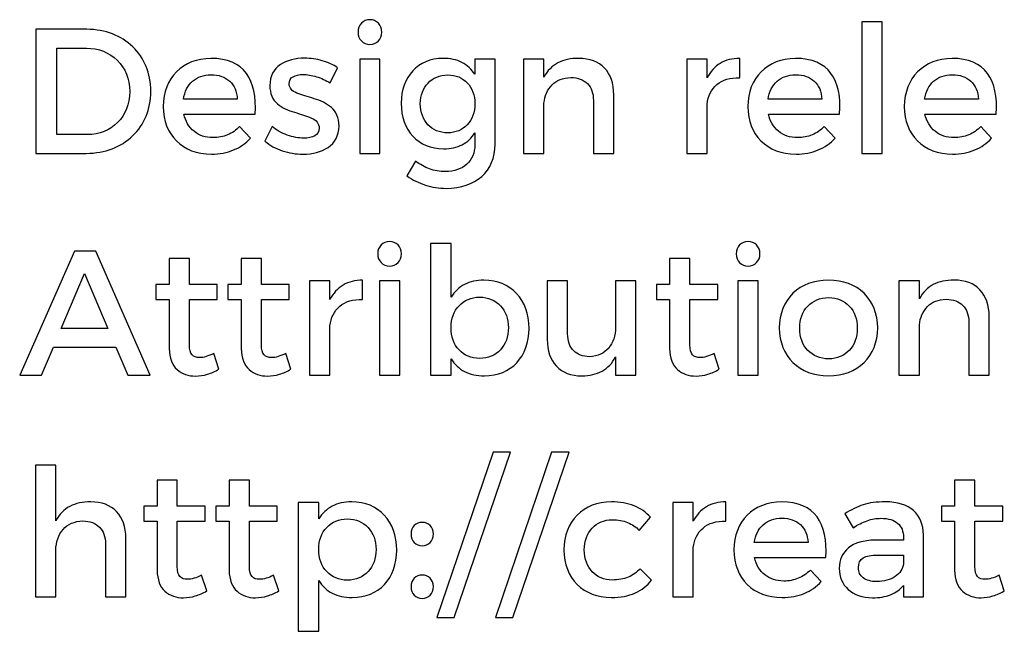
# Model space of a CAD drawing. Extents: x 10 to 159, y 11 to 264.
# Drawn here: x 10 to 32, y 46 to 59 of the extents above; entities that cross this region are included whole.
import ezdxf

# ---------------------------------------------------------------- set-up
doc = ezdxf.new("R2010")
doc.units = 0
doc.layers.add('Layer_1', color=7, linetype='CONTINUOUS')

msp = doc.modelspace()

# ---------------------------------------------------------------- linework, layer by layer
at = {"layer": 'Layer_1', "color": 7}
for points in [[(17.886692, 59.221961), (17.886692, 59.221961)], [(29.302129, 56.24286), (29.302129, 59.174548), (28.847756, 59.174548), (28.847756, 56.24286), (29.302129, 56.24286)], [(10.442863, 59.008604), (10.442863, 56.24286), (11.564964, 56.24286)], [(11.576817, 59.008604), (10.442863, 59.008604)], [(10.909088, 58.589792), (11.568915, 58.589792)], [(11.58867, 56.661672), (10.909088, 56.661672), (10.909088, 58.589792)], [(16.4299, 58.364581), (16.4299, 58.364581)], [(14.344142, 58.36063), (14.344142, 58.36063)], [(16.998852, 57.815383), (17.164797, 58.151224)], [(18.111902, 56.24286), (18.111902, 58.344826), (17.661482, 58.344826), (17.661482, 56.24286), (18.111902, 56.24286)], [(20.676957, 58.344826), (20.226537, 58.344826), (20.226537, 58.005033)], [(20.676957, 56.448315), (20.676957, 58.344826)], [(21.766001, 57.941818), (21.766001, 58.344826), (21.311629, 58.344826), (21.311629, 56.24286), (21.766001, 56.24286), (21.766001, 57.36101)], [(22.540409, 58.36063), (22.540409, 58.36063)], [(25.400715, 58.344826), (24.946343, 58.344826), (24.946343, 56.24286), (25.400715, 56.24286), (25.400715, 57.341255)], [(25.400715, 57.926014), (25.400715, 58.344826)], [(26.12771, 57.926014), (26.12771, 58.36063)], [(27.370462, 58.36063), (27.370462, 58.36063)], [(30.858553, 58.36063), (30.858553, 58.36063)], [(22.868347, 57.424228), (22.868347, 56.24286), (23.322719, 56.24286), (23.322719, 57.550661)], [(14.93285, 57.451886), (13.731728, 57.451886)], [(27.95917, 57.451886), (26.758047, 57.451886)], [(31.44726, 57.451886), (30.246137, 57.451886)], [(13.73963, 57.119995), (15.327956, 57.119995)], [(26.765949, 57.119995), (28.354277, 57.119995)], [(30.254039, 57.119995), (31.842366, 57.119995)], [(15.225229, 56.582653), (14.984214, 56.839472)], [(15.710807, 56.843423), (15.548813, 56.519435)], [(28.251548, 56.582653), (28.010534, 56.839472)], [(31.73964, 56.582653), (31.498625, 56.839472)], [(19.622024, 56.701183), (19.622024, 56.701183)], [(20.226537, 56.701183), (20.226537, 56.436462)], [(18.906883, 56.069014), (18.713281, 55.741077)], [(18.326562, 54.283072), (18.326562, 54.283072)], [(19.694446, 53.042438), (19.694446, 54.235659), (19.240074, 54.235659), (19.240074, 51.303971), (19.694446, 51.303971), (19.694446, 51.667471)], [(26.313671, 54.283072), (26.313671, 54.283072)], [(12.228742, 51.928238), (12.493463, 51.303971), (12.991297, 51.303971), (11.782272, 54.069715), (11.304194, 54.069715), (10.083317, 51.303971), (10.569297, 51.303971), (10.834018, 51.928238), (12.228742, 51.928238)], [(13.86563, 51.979614), (13.86563, 52.987136), (14.485946, 52.987136), (14.485946, 53.326926), (13.86563, 53.326926), (13.86563, 53.90378), (13.415209, 53.90378), (13.415209, 53.326926), (13.11888, 53.326926), (13.11888, 52.987136), (13.415209, 52.987136), (13.415209, 51.896644)], [(15.470769, 51.979614), (15.470769, 52.987136), (16.091085, 52.987136), (16.091085, 53.326926), (15.470769, 53.326926), (15.470769, 53.90378), (15.020348, 53.90378), (15.020348, 53.326926), (14.724018, 53.326926), (14.724018, 52.987136), (15.020348, 52.987136), (15.020348, 51.896644)], [(25.016715, 51.979614), (25.016715, 52.987136), (25.637031, 52.987136), (25.637031, 53.326926), (25.016715, 53.326926), (25.016715, 53.90378), (24.566294, 53.90378), (24.566294, 53.326926), (24.269964, 53.326926), (24.269964, 52.987136), (24.566294, 52.987136), (24.566294, 51.896644)], [(12.050944, 52.343102), (11.007864, 52.343102), (11.529405, 53.571881), (12.050944, 52.343102)], [(16.996886, 53.405937), (16.542515, 53.405937), (16.542515, 51.303971), (16.996886, 51.303971), (16.996886, 52.402366)], [(16.996886, 52.987125), (16.996886, 53.405937)], [(17.723882, 52.987125), (17.723882, 53.421741)], [(18.551772, 51.303971), (18.551772, 53.405937), (18.101351, 53.405937), (18.101351, 51.303971), (18.551772, 51.303971)], [(20.429343, 53.421741), (20.429343, 53.421741)], [(22.293043, 52.224569), (22.293043, 53.405937), (21.838671, 53.405937), (21.838671, 52.098136)], [(23.814201, 53.405937), (23.359829, 53.405937), (23.359829, 52.370757)], [(23.359829, 51.714881), (23.359829, 51.303971), (23.814201, 51.303971), (23.814201, 53.405937)], [(26.538882, 51.303971), (26.538882, 53.405937), (26.088461, 53.405937), (26.088461, 51.303971), (26.538882, 51.303971)], [(28.108269, 53.421741), (28.108269, 53.421741)], [(30.131244, 53.002929), (30.131244, 53.405937), (29.676872, 53.405937), (29.676872, 51.303971), (30.131244, 51.303971), (30.131244, 52.422122)], [(30.905653, 53.421741), (30.905653, 53.421741)], [(28.108269, 53.030584), (28.108269, 53.030584)], [(31.23359, 52.485339), (31.23359, 51.303971), (31.687962, 51.303971), (31.687962, 52.611772)], [(14.521506, 51.43832), (14.406925, 51.786001)], [(16.126645, 51.43832), (16.012064, 51.786001)], [(25.672591, 51.43832), (25.55801, 51.786001)], [(20.334517, 51.675373), (20.334517, 51.675373)], [(19.767486, 45.902808), (21.019972, 49.589149), (20.632768, 49.589149), (19.380282, 45.902808), (19.767486, 45.902808)], [(21.071661, 45.902808), (22.324147, 49.589149), (21.936943, 49.589149), (20.684457, 45.902808), (21.071661, 45.902808)], [(10.889333, 48.056138), (10.889333, 49.29677), (10.434961, 49.29677), (10.434961, 46.365082), (10.889333, 46.365082), (10.889333, 47.400262)], [(13.595534, 47.040725), (13.595534, 48.048247), (14.215851, 48.048247), (14.215851, 48.388037), (13.595534, 48.388037), (13.595534, 48.964891), (13.145114, 48.964891), (13.145114, 48.388037), (12.848784, 48.388037), (12.848784, 48.048247), (13.145114, 48.048247), (13.145114, 46.957755)], [(15.200673, 47.040725), (15.200673, 48.048247), (15.82099, 48.048247), (15.82099, 48.388037), (15.200673, 48.388037), (15.200673, 48.964891), (14.750252, 48.964891), (14.750252, 48.388037), (14.453923, 48.388037), (14.453923, 48.048247), (14.750252, 48.048247), (14.750252, 46.957755)], [(31.367817, 47.040725), (31.367817, 48.048247), (31.988133, 48.048247), (31.988133, 48.388037), (31.367817, 48.388037), (31.367817, 48.964891), (30.917396, 48.964891), (30.917396, 48.388037), (30.621066, 48.388037), (30.621066, 48.048247), (30.917396, 48.048247), (30.917396, 46.957755)], [(11.667692, 48.482852), (11.667692, 48.482852)], [(16.746546, 48.103549), (16.746546, 48.467048), (16.292174, 48.467048), (16.292174, 45.598578), (16.746546, 45.598578), (16.746546, 46.728582)], [(17.481444, 48.482852), (17.481444, 48.482852)], [(23.268776, 48.482852), (23.268776, 48.482852)], [(25.092034, 48.467048), (24.637662, 48.467048), (24.637662, 46.365082), (25.092034, 46.365082), (25.092034, 47.463477)], [(25.092034, 48.048236), (25.092034, 48.467048)], [(25.819029, 48.048236), (25.819029, 48.482852)], [(27.061781, 48.482852), (27.061781, 48.482852)], [(23.889093, 47.846732), (24.138009, 48.139109)], [(28.467956, 48.218131), (28.653655, 47.902045)], [(19.052765, 48.024529), (19.052765, 48.024529)], [(11.995629, 47.54645), (11.995629, 46.365082), (12.450002, 46.365082), (12.450002, 47.672883)], [(29.775757, 47.692639), (29.775757, 47.629424), (29.139636, 47.629424)], [(29.779708, 46.365082), (30.226178, 46.365082), (30.222227, 47.744003)], [(27.650489, 47.574108), (26.449367, 47.574108)], [(26.457269, 47.242218), (28.045595, 47.242218)], [(29.206805, 47.297533), (29.775757, 47.297533), (29.775757, 47.103932)], [(24.161716, 46.740435), (23.908848, 46.993301)], [(27.942868, 46.704875), (27.701853, 46.961694)], [(14.25141, 46.499431), (14.13683, 46.847112)], [(15.856549, 46.499431), (15.741969, 46.847112)], [(17.386618, 46.736484), (17.386618, 46.736484)], [(19.052765, 46.851063), (19.052765, 46.851063)], [(32.023693, 46.499431), (31.909111, 46.847112)], [(29.179147, 46.704875), (29.179147, 46.704875)], [(29.779708, 46.621902), (29.779708, 46.365082)]]:
    msp.add_lwpolyline(points, dxfattribs=at)
for points in [[(17.698029, 59.144421), (17.64897, 59.094123), (17.623617, 59.027778), (17.621971, 58.945386)], [(17.886692, 59.221961), (17.809975, 59.22055), (17.747087, 59.194727), (17.698029, 59.144421)], [(18.075355, 59.144421), (18.026295, 59.194713), (17.963408, 59.220559), (17.886692, 59.221961)], [(18.151413, 58.945386), (18.149776, 59.027778), (18.124413, 59.094123), (18.075355, 59.144421)], [(12.603105, 58.617941), (12.34151, 58.870891), (11.999414, 59.001111), (11.576817, 59.008604)], [(17.621971, 58.945386), (17.623608, 58.86488), (17.648968, 58.799689), (17.698029, 58.749809)], [(18.075355, 58.749809), (18.124413, 58.799689), (18.149766, 58.86488), (18.151413, 58.945386)], [(11.568915, 58.589792), (11.847792, 58.584768), (12.077283, 58.494056), (12.257387, 58.317662)], [(13.007101, 57.625732), (12.99936, 58.034254), (12.864695, 58.364991), (12.603105, 58.617941)], [(17.698029, 58.749809), (17.747088, 58.699923), (17.809975, 58.674241), (17.886692, 58.672762)], [(17.886692, 58.672762), (17.963408, 58.674173), (18.026295, 58.699912), (18.075355, 58.749809)], [(16.4299, 58.364581), (16.221316, 58.365992), (16.041872, 58.317823), (15.891568, 58.220366)], [(16.8255, 58.308278), (16.696348, 58.345317), (16.564482, 58.364085), (16.4299, 58.364581)], [(19.937615, 58.270249), (19.818341, 58.331736), (19.677585, 58.361861), (19.515346, 58.36063)], [(22.540409, 58.36063), (22.361951, 58.361477), (22.207201, 58.328194), (22.076159, 58.260865)], [(12.257387, 58.317662), (12.437487, 58.141262), (12.530667, 57.9093), (12.536925, 57.621781)], [(14.344142, 58.36063), (14.026739, 58.354054), (13.771567, 58.254608), (13.578624, 58.062324)], [(15.13386, 58.024789), (14.975075, 58.2444), (14.711836, 58.356346), (14.344142, 58.36063)], [(15.891568, 58.220366), (15.741263, 58.122906), (15.662571, 57.968155), (15.655492, 57.756116)], [(17.164797, 58.151224), (17.067748, 58.218884), (16.954648, 58.271234), (16.8255, 58.308278)], [(19.515346, 58.36063), (19.232762, 58.35428), (19.007716, 58.261274), (18.840208, 58.081586)], [(20.226537, 58.005033), (20.153193, 58.120355), (20.056886, 58.208758), (19.937615, 58.270249)], [(22.076159, 58.260865), (21.945115, 58.193529), (21.841729, 58.087182), (21.766001, 57.941818)], [(23.115288, 58.143816), (22.978974, 58.285968), (22.787348, 58.35824), (22.540409, 58.36063)], [(23.322719, 57.550661), (23.320743, 57.803938), (23.251597, 58.001658), (23.115288, 58.143816)], [(25.693093, 58.249999), (25.569951, 58.176573), (25.472491, 58.068578), (25.400715, 57.926014)], [(26.12771, 58.36063), (25.961105, 58.360348), (25.816233, 58.323422), (25.693093, 58.249999)], [(27.370462, 58.36063), (27.053059, 58.354054), (26.797886, 58.254608), (26.604944, 58.062324)], [(28.16018, 58.024789), (28.001395, 58.2444), (27.738156, 58.356346), (27.370462, 58.36063)], [(30.858553, 58.36063), (30.541149, 58.354054), (30.285978, 58.254608), (30.093034, 58.062324)], [(31.64827, 58.024789), (31.489486, 58.2444), (31.226246, 58.356346), (30.858553, 58.36063)], [(13.578624, 58.062324), (13.385681, 57.870038), (13.286575, 57.612561), (13.281307, 57.289893)], [(13.934713, 57.850449), (14.042626, 57.946506), (14.180419, 57.995401), (14.348093, 57.997131)], [(14.348093, 57.997131), (14.521856, 57.99572), (14.660308, 57.947248), (14.763449, 57.85193)], [(15.327956, 57.119995), (15.35734, 57.503578), (15.292642, 57.805175), (15.13386, 58.024789)], [(16.086158, 57.791676), (16.087879, 57.866087), (16.117024, 57.919754), (16.173575, 57.952684)], [(16.173575, 57.952684), (16.230124, 57.985605), (16.303712, 58.00174), (16.39434, 58.001082)], [(16.39434, 58.001082), (16.489165, 58.000518), (16.589917, 57.983866), (16.696596, 57.951199)], [(16.696596, 57.951199), (16.803273, 57.918521), (16.904025, 57.873247), (16.998852, 57.815383)], [(18.840208, 58.081586), (18.6727, 57.901892), (18.586929, 57.661701), (18.582895, 57.36101)], [(19.182469, 57.811925), (19.292933, 57.929386), (19.439451, 57.989804), (19.622024, 57.99318)], [(19.622024, 57.99318), (19.802784, 57.990047), (19.947985, 57.930126), (20.057629, 57.813407)], [(21.945774, 57.768957), (22.048665, 57.873825), (22.187611, 57.92881), (22.362611, 57.933916)], [(22.362611, 57.933916), (22.521969, 57.932505), (22.645769, 57.886994), (22.734011, 57.797603)], [(25.619011, 57.777353), (25.745114, 57.884936), (25.91468, 57.934489), (26.12771, 57.926014)], [(26.604944, 58.062324), (26.412, 57.870038), (26.312894, 57.612561), (26.307626, 57.289893)], [(26.961033, 57.850449), (27.068945, 57.946506), (27.206739, 57.995401), (27.374413, 57.997131)], [(27.374413, 57.997131), (27.548176, 57.99572), (27.686627, 57.947248), (27.789768, 57.85193)], [(28.354277, 57.119995), (28.383659, 57.503578), (28.31896, 57.805175), (28.16018, 58.024789)], [(30.093034, 58.062324), (29.90009, 57.870038), (29.800985, 57.612561), (29.795716, 57.289893)], [(30.449122, 57.850449), (30.557035, 57.946506), (30.694828, 57.995401), (30.862504, 57.997131)], [(30.862504, 57.997131), (31.036266, 57.99572), (31.174718, 57.947248), (31.277859, 57.85193)], [(31.842366, 57.119995), (31.871751, 57.503578), (31.807051, 57.805175), (31.64827, 58.024789)], [(13.731728, 57.451886), (13.759137, 57.621533), (13.826799, 57.754386), (13.934713, 57.850449)], [(14.763449, 57.85193), (14.866586, 57.75661), (14.923053, 57.623263), (14.93285, 57.451886)], [(15.655492, 57.756116), (15.660276, 57.570817), (15.717134, 57.434939), (15.826067, 57.34848)], [(16.260807, 57.588628), (16.150207, 57.631278), (16.091991, 57.69896), (16.086158, 57.791676)], [(19.00961, 57.349157), (19.014382, 57.540207), (19.072003, 57.694462), (19.182469, 57.811925)], [(20.057629, 57.813407), (20.167269, 57.696686), (20.223571, 57.541935), (20.226537, 57.349157)], [(21.766001, 57.36101), (21.782957, 57.528106), (21.842881, 57.664089), (21.945774, 57.768957)], [(22.734011, 57.797603), (22.822249, 57.708209), (22.867028, 57.583751), (22.868347, 57.424228)], [(25.400715, 57.341255), (25.42014, 57.524403), (25.492905, 57.669767), (25.619011, 57.777353)], [(26.758047, 57.451886), (26.785457, 57.621533), (26.853119, 57.754386), (26.961033, 57.850449)], [(27.789768, 57.85193), (27.892905, 57.75661), (27.949373, 57.623263), (27.95917, 57.451886)], [(30.246137, 57.451886), (30.27354, 57.621533), (30.341209, 57.754386), (30.449122, 57.850449)], [(31.277859, 57.85193), (31.380994, 57.75661), (31.437461, 57.623263), (31.44726, 57.451886)], [(12.536925, 57.621781), (12.530995, 57.336316), (12.440122, 57.106167), (12.264302, 56.931333)], [(12.600142, 56.635005), (12.863708, 56.888695), (12.999361, 57.218937), (13.007101, 57.625732)], [(16.644739, 57.462258), (16.499382, 57.503854), (16.371405, 57.545979), (16.260807, 57.588628)], [(13.281307, 57.289893), (13.285588, 56.969032), (13.383705, 56.712873), (13.575661, 56.521411)], [(15.826067, 57.34848), (15.934998, 57.262018), (16.06137, 57.198862), (16.205183, 57.159013)], [(17.02793, 57.265506), (16.917823, 57.355072), (16.790093, 57.420655), (16.644739, 57.462258)], [(17.200356, 56.851326), (17.195508, 57.037877), (17.138033, 57.175938), (17.02793, 57.265506)], [(18.582895, 57.36101), (18.586847, 57.054226), (18.67377, 56.809427), (18.843666, 56.626609)], [(19.180987, 56.882932), (19.071262, 57.000805), (19.014137, 57.156213), (19.00961, 57.349157)], [(20.226537, 57.349157), (20.223571, 57.156213), (20.167269, 57.000805), (20.057629, 56.882932)], [(26.307626, 57.289893), (26.311908, 56.969032), (26.410025, 56.712873), (26.60198, 56.521411)], [(29.795716, 57.289893), (29.800005, 56.969032), (29.898114, 56.712873), (30.09007, 56.521411)], [(13.967804, 56.735756), (13.853222, 56.828276), (13.777164, 56.956355), (13.73963, 57.119995)], [(16.205183, 57.159013), (16.348995, 57.119163), (16.475614, 57.076502), (16.585041, 57.031036)], [(26.994123, 56.735756), (26.879542, 56.828276), (26.803484, 56.956355), (26.765949, 57.119995)], [(30.482213, 56.735756), (30.367633, 56.828276), (30.291574, 56.956355), (30.254039, 57.119995)], [(12.264302, 56.931333), (12.088478, 56.756499), (11.863267, 56.666611), (11.58867, 56.661672)], [(14.984214, 56.839472), (14.906426, 56.76012), (14.817033, 56.699538), (14.716036, 56.657721)], [(16.044671, 56.652288), (15.916591, 56.697974), (15.805303, 56.761683), (15.710807, 56.843423)], [(16.585041, 57.031036), (16.694465, 56.985567), (16.752064, 56.911176), (16.757838, 56.807863)], [(16.955885, 56.377692), (17.111703, 56.479018), (17.193193, 56.636896), (17.200356, 56.851326)], [(19.622024, 56.701183), (19.437723, 56.704485), (19.290711, 56.765059), (19.180987, 56.882932)], [(20.057629, 56.882932), (19.947985, 56.765059), (19.802784, 56.704477), (19.622024, 56.701183)], [(28.010534, 56.839472), (27.932745, 56.76012), (27.843352, 56.699538), (27.742355, 56.657721)], [(31.498625, 56.839472), (31.420836, 56.76012), (31.331442, 56.699538), (31.230446, 56.657721)], [(11.564964, 56.24286), (11.991512, 56.250593), (12.336571, 56.381313), (12.600142, 56.635005)], [(14.391555, 56.594506), (14.223634, 56.596199), (14.082383, 56.643235), (13.967804, 56.735756)], [(14.716036, 56.657721), (14.615035, 56.615907), (14.506875, 56.594834), (14.391555, 56.594506)], [(16.414096, 56.582653), (16.295892, 56.583499), (16.172751, 56.606613), (16.044671, 56.652288)], [(16.658567, 56.635993), (16.594609, 56.599939), (16.513118, 56.582159), (16.414096, 56.582653)], [(16.757838, 56.807863), (16.755608, 56.729335), (16.722524, 56.672044), (16.658567, 56.635993)], [(18.843666, 56.626609), (19.013561, 56.443788), (19.242722, 56.350116), (19.53115, 56.345589)], [(19.944036, 56.437449), (20.06092, 56.498198), (20.155087, 56.58611), (20.226537, 56.701183)], [(27.417874, 56.594506), (27.249953, 56.596199), (27.108703, 56.643235), (26.994123, 56.735756)], [(27.742355, 56.657721), (27.641355, 56.615907), (27.533194, 56.594834), (27.417874, 56.594506)], [(30.905964, 56.594506), (30.738044, 56.596199), (30.596792, 56.643235), (30.482213, 56.735756)], [(31.230446, 56.657721), (31.129444, 56.615907), (31.021285, 56.594834), (30.905964, 56.594506)], [(13.575661, 56.521411), (13.767616, 56.329948), (14.027727, 56.231831), (14.355995, 56.227056)], [(14.849878, 56.320401), (14.996724, 56.381888), (15.121841, 56.469307), (15.225229, 56.582653)], [(15.548813, 56.519435), (15.656397, 56.424281), (15.784971, 56.351843), (15.934536, 56.302127)], [(19.53115, 56.345589), (19.68952, 56.346153), (19.827149, 56.376704), (19.944036, 56.437449)], [(20.226537, 56.436462), (20.223997, 56.252574), (20.163894, 56.107701), (20.04627, 56.001845)], [(20.379146, 55.729718), (20.573487, 55.903319), (20.672757, 56.142849), (20.676957, 56.448315)], [(26.60198, 56.521411), (26.793935, 56.329948), (27.054047, 56.231831), (27.382315, 56.227056)], [(27.876197, 56.320401), (28.023043, 56.381888), (28.14816, 56.469307), (28.251548, 56.582653)], [(30.09007, 56.521411), (30.282027, 56.329948), (30.542137, 56.231831), (30.870406, 56.227056)], [(31.364287, 56.320401), (31.511133, 56.381888), (31.63625, 56.469307), (31.73964, 56.582653)], [(14.355995, 56.227056), (14.538401, 56.227902), (14.703029, 56.258913), (14.849878, 56.320401)], [(15.934536, 56.302127), (16.084099, 56.25241), (16.237367, 56.227386), (16.39434, 56.227056)], [(16.39434, 56.227056), (16.612882, 56.226209), (16.800063, 56.276363), (16.955885, 56.377692)], [(27.382315, 56.227056), (27.564721, 56.227902), (27.729348, 56.258913), (27.876197, 56.320401)], [(30.870406, 56.227056), (31.052812, 56.227902), (31.217438, 56.258913), (31.364287, 56.320401)], [(19.214571, 55.899613), (19.107316, 55.939042), (19.004753, 55.995509), (18.906883, 56.069014)], [(20.04627, 56.001845), (19.928642, 55.895992), (19.768788, 55.841994), (19.56671, 55.839852)], [(18.713281, 55.741077), (18.841525, 55.653495), (18.978166, 55.585669), (19.123203, 55.537598)], [(19.56671, 55.839852), (19.439204, 55.840135), (19.321825, 55.860172), (19.214571, 55.899613)], [(19.586465, 55.464502), (19.920575, 55.46772), (20.184802, 55.556117), (20.379146, 55.729718)], [(19.123203, 55.537598), (19.268239, 55.489527), (19.422659, 55.46516), (19.586465, 55.464502)], [(18.137899, 54.205532), (18.088839, 54.155234), (18.063487, 54.088889), (18.061841, 54.006497)], [(18.326562, 54.283072), (18.249845, 54.281661), (18.186957, 54.255838), (18.137899, 54.205532)], [(18.515225, 54.205532), (18.466165, 54.255824), (18.403278, 54.28167), (18.326562, 54.283072)], [(18.591283, 54.006497), (18.589646, 54.088889), (18.564283, 54.155234), (18.515225, 54.205532)], [(26.125008, 54.205532), (26.075949, 54.155234), (26.050596, 54.088889), (26.04895, 54.006497)], [(26.313671, 54.283072), (26.236954, 54.281661), (26.174066, 54.255838), (26.125008, 54.205532)], [(26.502334, 54.205532), (26.453274, 54.255824), (26.390387, 54.28167), (26.313671, 54.283072)], [(26.578392, 54.006497), (26.576755, 54.088889), (26.551392, 54.155234), (26.502334, 54.205532)], [(18.061841, 54.006497), (18.063478, 53.925991), (18.088838, 53.8608), (18.137899, 53.81092)], [(18.515225, 53.81092), (18.564283, 53.8608), (18.589636, 53.925991), (18.591283, 54.006497)], [(26.04895, 54.006497), (26.050587, 53.925991), (26.075948, 53.8608), (26.125008, 53.81092)], [(26.502334, 53.81092), (26.551392, 53.8608), (26.576745, 53.925991), (26.578392, 54.006497)], [(18.137899, 53.81092), (18.186957, 53.761035), (18.249845, 53.735352), (18.326562, 53.733873)], [(18.326562, 53.733873), (18.403278, 53.735285), (18.466165, 53.761023), (18.515225, 53.81092)], [(26.125008, 53.81092), (26.174067, 53.761035), (26.236954, 53.735352), (26.313671, 53.733873)], [(26.313671, 53.733873), (26.390387, 53.735285), (26.453274, 53.761023), (26.502334, 53.81092)], [(17.723882, 53.421741), (17.557277, 53.421459), (17.412405, 53.384533), (17.289265, 53.31111)], [(19.996702, 53.323951), (19.872736, 53.259252), (19.771984, 53.165413), (19.694446, 53.042438)], [(20.429343, 53.421741), (20.264878, 53.421177), (20.120665, 53.388648), (19.996702, 53.323951)], [(21.154856, 53.124423), (20.974011, 53.317858), (20.732173, 53.416963), (20.429343, 53.421741)], [(28.108269, 53.421741), (27.777285, 53.417056), (27.512729, 53.318764), (27.3146, 53.126893)], [(28.89848, 53.126893), (28.700761, 53.318764), (28.437357, 53.417045), (28.108269, 53.421741)], [(30.441403, 53.321976), (30.310359, 53.25464), (30.206973, 53.148293), (30.131244, 53.002929)], [(30.905653, 53.421741), (30.727196, 53.422588), (30.572445, 53.389306), (30.441403, 53.321976)], [(31.480531, 53.204927), (31.344218, 53.347079), (31.152592, 53.419351), (30.905653, 53.421741)], [(17.289265, 53.31111), (17.166123, 53.237684), (17.068663, 53.129689), (16.996886, 52.987125)], [(21.432912, 52.347053), (21.428382, 52.67186), (21.335697, 52.930985), (21.154856, 53.124423)], [(27.3146, 53.126893), (27.116471, 52.935018), (27.014896, 52.677705), (27.009875, 52.354955)], [(29.202713, 52.354955), (29.197605, 52.677705), (29.096197, 52.935018), (28.89848, 53.126893)], [(31.687962, 52.611772), (31.685986, 52.86505), (31.616839, 53.062769), (31.480531, 53.204927)], [(17.215182, 52.838464), (17.341286, 52.946047), (17.510852, 52.9956), (17.723882, 52.987125)], [(19.873725, 52.850811), (19.990033, 52.974938), (20.14363, 53.038814), (20.334517, 53.042438)], [(20.334517, 53.042438), (20.525401, 53.038571), (20.678999, 52.974199), (20.79531, 52.84933)], [(27.64402, 52.841921), (27.76074, 52.96457), (27.91549, 53.027457), (28.108269, 53.030584)], [(28.108269, 53.030584), (28.299153, 53.027452), (28.45275, 52.964567), (28.569062, 52.841921)], [(30.311017, 52.830068), (30.413909, 52.934936), (30.552853, 52.989922), (30.727853, 52.995027)], [(30.727853, 52.995027), (30.887213, 52.993616), (31.011012, 52.948105), (31.099255, 52.858714)], [(16.996886, 52.402366), (17.016312, 52.585514), (17.089077, 52.730878), (17.215182, 52.838464)], [(19.694446, 52.362855), (19.697655, 52.564029), (19.757415, 52.726682), (19.873725, 52.850811)], [(20.79531, 52.84933), (20.911617, 52.724458), (20.971377, 52.562301), (20.974589, 52.362855)], [(27.464247, 52.351004), (27.467374, 52.555632), (27.527298, 52.719273), (27.64402, 52.841921)], [(28.569062, 52.841921), (28.685369, 52.719273), (28.745129, 52.555632), (28.748341, 52.351004)], [(30.131244, 52.422122), (30.148205, 52.589217), (30.208124, 52.7252), (30.311017, 52.830068)], [(31.099255, 52.858714), (31.187492, 52.76932), (31.232272, 52.644863), (31.23359, 52.485339)], [(19.873725, 51.866505), (19.757415, 51.990714), (19.697655, 52.156167), (19.694446, 52.362855)], [(20.974589, 52.362855), (20.971377, 52.157894), (20.911617, 51.992938), (20.79531, 51.867987)], [(21.160289, 51.582028), (21.338084, 51.773078), (21.428958, 52.028086), (21.432912, 52.347053)], [(22.423922, 51.851194), (22.338068, 51.940586), (22.294442, 52.065046), (22.293043, 52.224569)], [(23.359829, 52.370757), (23.358503, 52.183164), (23.307805, 52.02891), (23.207714, 51.907992)], [(27.009875, 52.354955), (27.014895, 52.033931), (27.116471, 51.777111), (27.3146, 51.584497)], [(27.64402, 51.856627), (27.527298, 51.979685), (27.467374, 52.144477), (27.464247, 52.351004)], [(28.748341, 52.351004), (28.745124, 52.144477), (28.685369, 51.979685), (28.569062, 51.856627)], [(28.89848, 51.584497), (29.096197, 51.777111), (29.197608, 52.033931), (29.202713, 52.354955)], [(21.838671, 52.098136), (21.840647, 51.844856), (21.908802, 51.647136), (22.043139, 51.504981)], [(13.415209, 51.896644), (13.419981, 51.682708), (13.47859, 51.526805), (13.591031, 51.428936)], [(13.924896, 51.755885), (13.885878, 51.798111), (13.866123, 51.872688), (13.86563, 51.979614)], [(14.406925, 51.786001), (14.346094, 51.756286), (14.289956, 51.733731), (14.238511, 51.718338)], [(15.020348, 51.896644), (15.02512, 51.682708), (15.083729, 51.526805), (15.19617, 51.428936)], [(15.530035, 51.755885), (15.491017, 51.798111), (15.471262, 51.872688), (15.470769, 51.979614)], [(16.012064, 51.786001), (15.951233, 51.756286), (15.895095, 51.733731), (15.84365, 51.718338)], [(20.334517, 51.675373), (20.14363, 51.67859), (19.990033, 51.742293), (19.873725, 51.866505)], [(20.79531, 51.867987), (20.678999, 51.743033), (20.525401, 51.678827), (20.334517, 51.675373)], [(22.782974, 51.714881), (22.629458, 51.716292), (22.509774, 51.761801), (22.423922, 51.851194)], [(23.207714, 51.907992), (23.107618, 51.787071), (22.966039, 51.722701), (22.782974, 51.714881)], [(24.566294, 51.896644), (24.571066, 51.682708), (24.629675, 51.526805), (24.742116, 51.428936)], [(25.075981, 51.755885), (25.036963, 51.798111), (25.017208, 51.872688), (25.016715, 51.979614)], [(25.55801, 51.786001), (25.497179, 51.756286), (25.441041, 51.733731), (25.389596, 51.718338)], [(28.108269, 51.667471), (27.91549, 51.670519), (27.76074, 51.733567), (27.64402, 51.856627)], [(28.569062, 51.856627), (28.45275, 51.733567), (28.299153, 51.670516), (28.108269, 51.667471)], [(14.09084, 51.69514), (14.019226, 51.693446), (13.963912, 51.713653), (13.924896, 51.755885)], [(14.238511, 51.718338), (14.187064, 51.702957), (14.13784, 51.695196), (14.09084, 51.69514)], [(15.695979, 51.69514), (15.624365, 51.693446), (15.569051, 51.713653), (15.530035, 51.755885)], [(15.84365, 51.718338), (15.792203, 51.702957), (15.742979, 51.695196), (15.695979, 51.69514)], [(19.694446, 51.667471), (19.77182, 51.544492), (19.872901, 51.450656), (19.99769, 51.385957)], [(20.437245, 51.288167), (20.741475, 51.293021), (20.982489, 51.390977), (21.160289, 51.582028)], [(23.060042, 51.393365), (23.187874, 51.462261), (23.287803, 51.569432), (23.359829, 51.714881)], [(25.241925, 51.69514), (25.170311, 51.693446), (25.114997, 51.713653), (25.075981, 51.755885)], [(25.389596, 51.718338), (25.338149, 51.702957), (25.288925, 51.695196), (25.241925, 51.69514)], [(27.3146, 51.584497), (27.512729, 51.391883), (27.777285, 51.293106), (28.108269, 51.288167)], [(28.108269, 51.288167), (28.437357, 51.293106), (28.700761, 51.391883), (28.89848, 51.584497)], [(13.591031, 51.428936), (13.703471, 51.331065), (13.8411, 51.28283), (14.003917, 51.284227)], [(14.267156, 51.324232), (14.353667, 51.350648), (14.43845, 51.388683), (14.521506, 51.43832)], [(15.19617, 51.428936), (15.30861, 51.331065), (15.446238, 51.28283), (15.609056, 51.284227)], [(15.872295, 51.324232), (15.958806, 51.350648), (16.043589, 51.388683), (16.126645, 51.43832)], [(19.99769, 51.385957), (20.122476, 51.321257), (20.268994, 51.288661), (20.437245, 51.288167)], [(22.043139, 51.504981), (22.177474, 51.362826), (22.366137, 51.290554), (22.609128, 51.288167)], [(22.609128, 51.288167), (22.781903, 51.289296), (22.932208, 51.324469), (23.060042, 51.393365)], [(24.742116, 51.428936), (24.854556, 51.331065), (24.992185, 51.28283), (25.155002, 51.284227)], [(25.418241, 51.324232), (25.504752, 51.350648), (25.589535, 51.388683), (25.672591, 51.43832)], [(14.003917, 51.284227), (14.092897, 51.284475), (14.180643, 51.297802), (14.267156, 51.324232)], [(15.609056, 51.284227), (15.698036, 51.284475), (15.785782, 51.297802), (15.872295, 51.324232)], [(25.155002, 51.284227), (25.243982, 51.284475), (25.331728, 51.297802), (25.418241, 51.324232)], [(11.199985, 48.380617), (11.068529, 48.311719), (10.964978, 48.20356), (10.889333, 48.056138)], [(11.667692, 48.482852), (11.487341, 48.483699), (11.331439, 48.449514), (11.199985, 48.380617)], [(12.242571, 48.266038), (12.106257, 48.408191), (11.914631, 48.480462), (11.667692, 48.482852)], [(17.048802, 48.385062), (16.924837, 48.320363), (16.824085, 48.226524), (16.746546, 48.103549)], [(17.481444, 48.482852), (17.316979, 48.482288), (17.172766, 48.449759), (17.048802, 48.385062)], [(18.206957, 48.185534), (18.026112, 48.378969), (17.784274, 48.478074), (17.481444, 48.482852)], [(23.268776, 48.482852), (22.951538, 48.477998), (22.697024, 48.379051), (22.505234, 48.186028)], [(23.77303, 48.393952), (23.626922, 48.452722), (23.458837, 48.482356), (23.268776, 48.482852)], [(24.138009, 48.139109), (24.040795, 48.250231), (23.919135, 48.33518), (23.77303, 48.393952)], [(25.384413, 48.372221), (25.26127, 48.298796), (25.163811, 48.1908), (25.092034, 48.048236)], [(25.819029, 48.482852), (25.652425, 48.48257), (25.507553, 48.445644), (25.384413, 48.372221)], [(27.061781, 48.482852), (26.744378, 48.476277), (26.489206, 48.37683), (26.296263, 48.184546)], [(27.851499, 48.147011), (27.692714, 48.366622), (27.429475, 48.478568), (27.061781, 48.482852)], [(28.880348, 48.415684), (28.746094, 48.371067), (28.60863, 48.305216), (28.467956, 48.218131)], [(29.372749, 48.482852), (29.178735, 48.482686), (29.014601, 48.460303), (28.880348, 48.415684)], [(29.998992, 48.286781), (29.853461, 48.415599), (29.644713, 48.480956), (29.372749, 48.482852)], [(30.222227, 47.744003), (30.218925, 47.977031), (30.14452, 48.157958), (29.998992, 48.286781)], [(11.048857, 47.865991), (11.153641, 47.986909), (11.300653, 48.05029), (11.489894, 48.056138)], [(11.489894, 48.056138), (11.649252, 48.054727), (11.773052, 48.009216), (11.861294, 47.919825)], [(12.450002, 47.672883), (12.448026, 47.926161), (12.37888, 48.12388), (12.242571, 48.266038)], [(16.925826, 47.911923), (17.042134, 48.03605), (17.195731, 48.099925), (17.386618, 48.103549)], [(17.386618, 48.103549), (17.577502, 48.099682), (17.731099, 48.03531), (17.84741, 47.910441)], [(18.485013, 47.408164), (18.480483, 47.732971), (18.387798, 47.992096), (18.206957, 48.185534)], [(22.505234, 48.186028), (22.313443, 47.992999), (22.214995, 47.735028), (22.209892, 47.412115)], [(22.840086, 47.8976), (22.954007, 48.018682), (23.103489, 48.080748), (23.288532, 48.083793)], [(23.288532, 48.083793), (23.415046, 48.084922), (23.528475, 48.064771), (23.628817, 48.023048)], [(25.31033, 47.899575), (25.436433, 48.007158), (25.606, 48.056711), (25.819029, 48.048236)], [(26.296263, 48.184546), (26.10332, 47.99226), (26.004214, 47.734783), (25.998946, 47.412115)], [(26.652352, 47.972671), (26.760265, 48.068728), (26.898058, 48.117623), (27.065732, 48.119353)], [(27.065732, 48.119353), (27.239495, 48.117942), (27.377947, 48.06947), (27.481087, 47.974153)], [(28.045595, 47.242218), (28.074979, 47.6258), (28.01028, 47.927397), (27.851499, 48.147011)], [(28.653655, 47.902045), (28.758523, 47.973162), (28.862898, 48.026502), (28.966778, 48.062065)], [(28.966778, 48.062065), (29.070656, 48.097622), (29.173054, 48.115402), (29.273971, 48.115402)], [(29.273971, 48.115402), (29.440082, 48.114273), (29.565196, 48.07696), (29.649324, 48.003292)], [(10.889333, 47.400262), (10.890885, 47.589828), (10.944071, 47.745073), (11.048857, 47.865991)], [(11.861294, 47.919825), (11.949532, 47.830431), (11.994311, 47.705974), (11.995629, 47.54645)], [(16.746546, 47.423966), (16.749755, 47.62514), (16.809515, 47.787793), (16.925826, 47.911923)], [(17.84741, 47.910441), (17.963718, 47.785569), (18.023477, 47.623412), (18.02669, 47.423966)], [(18.874968, 47.952421), (18.829036, 47.905666), (18.80533, 47.844096), (18.803849, 47.76771)], [(19.052765, 48.024529), (18.980164, 48.023118), (18.920898, 47.999186), (18.874968, 47.952421)], [(19.230563, 47.952421), (19.184631, 47.999174), (19.125365, 48.023211), (19.052765, 48.024529)], [(19.301682, 47.76771), (19.300186, 47.844096), (19.276494, 47.905666), (19.230563, 47.952421)], [(22.664264, 47.412115), (22.667555, 47.614686), (22.726163, 47.776515), (22.840086, 47.8976)], [(23.628817, 48.023048), (23.729156, 47.981313), (23.815914, 47.92254), (23.889093, 47.846732)], [(25.092034, 47.463477), (25.111459, 47.646625), (25.184224, 47.791989), (25.31033, 47.899575)], [(26.449367, 47.574108), (26.476776, 47.743755), (26.544438, 47.876608), (26.652352, 47.972671)], [(27.481087, 47.974153), (27.584225, 47.878832), (27.640692, 47.745485), (27.650489, 47.574108)], [(29.649324, 48.003292), (29.733446, 47.929618), (29.77559, 47.826068), (29.775757, 47.692639)], [(18.803849, 47.76771), (18.805316, 47.689263), (18.829037, 47.625882), (18.874968, 47.577565)], [(19.230563, 47.577565), (19.276493, 47.625882), (19.3002, 47.689263), (19.301682, 47.76771)], [(29.139636, 47.629424), (28.885286, 47.625303), (28.689709, 47.567357), (28.552905, 47.455575)], [(16.925826, 46.927616), (16.809515, 47.051825), (16.749756, 47.217278), (16.746546, 47.423966)], [(18.02669, 47.423966), (18.023478, 47.219005), (17.963718, 47.054049), (17.84741, 46.929098)], [(18.21239, 46.643139), (18.390185, 46.834189), (18.481059, 47.089197), (18.485013, 47.408164)], [(18.874968, 47.577565), (18.920898, 47.529246), (18.980164, 47.504388), (19.052765, 47.502988)], [(19.052765, 47.502988), (19.125365, 47.504399), (19.184631, 47.529235), (19.230563, 47.577565)], [(22.209892, 47.412115), (22.214995, 47.091254), (22.313443, 46.835095), (22.505234, 46.643633)], [(22.840086, 46.926628), (22.726163, 47.04771), (22.667556, 47.209539), (22.664264, 47.412115)], [(25.998946, 47.412115), (26.003227, 47.091254), (26.101344, 46.835095), (26.2933, 46.643633)], [(28.552905, 47.455575), (28.416098, 47.343792), (28.346956, 47.19102), (28.345474, 46.997252)], [(26.685443, 46.857978), (26.570861, 46.950499), (26.494803, 47.078577), (26.457269, 47.242218)], [(28.772189, 47.017007), (28.771906, 47.116855), (28.80717, 47.188796), (28.878372, 47.232834)], [(28.878372, 47.232834), (28.949574, 47.276872), (29.059051, 47.298439), (29.206805, 47.297533)], [(13.145114, 46.957755), (13.149886, 46.743819), (13.208494, 46.587917), (13.320936, 46.490047)], [(13.6548, 46.816996), (13.615783, 46.859222), (13.596027, 46.9338), (13.595534, 47.040725)], [(14.750252, 46.957755), (14.755025, 46.743819), (14.813633, 46.587917), (14.926075, 46.490047)], [(15.259939, 46.816996), (15.220921, 46.859222), (15.201166, 46.9338), (15.200673, 47.040725)], [(23.908848, 46.993301), (23.837316, 46.910163), (23.74924, 46.847276), (23.644621, 46.804638)], [(27.701853, 46.961694), (27.624065, 46.882342), (27.534672, 46.82176), (27.433675, 46.779943)], [(28.345474, 46.997252), (28.347732, 46.807601), (28.414204, 46.652523), (28.544509, 46.532017)], [(28.880841, 46.789821), (28.809558, 46.8453), (28.77334, 46.921029), (28.772189, 47.017007)], [(29.775757, 47.103932), (29.760771, 46.987046), (29.698874, 46.89189), (29.590057, 46.818467)], [(30.917396, 46.957755), (30.922166, 46.743819), (30.980778, 46.587917), (31.093218, 46.490047)], [(31.427084, 46.816996), (31.388067, 46.859222), (31.368311, 46.9338), (31.367817, 47.040725)], [(13.820745, 46.756251), (13.749131, 46.754557), (13.693816, 46.774765), (13.6548, 46.816996)], [(13.968416, 46.779449), (13.916968, 46.764068), (13.867745, 46.756307), (13.820745, 46.756251)], [(14.13683, 46.847112), (14.075998, 46.817397), (14.01986, 46.794842), (13.968416, 46.779449)], [(15.425884, 46.756251), (15.35427, 46.754557), (15.298955, 46.774765), (15.259939, 46.816996)], [(15.573554, 46.779449), (15.522107, 46.764068), (15.472884, 46.756307), (15.425884, 46.756251)], [(15.741969, 46.847112), (15.681137, 46.817397), (15.624999, 46.794842), (15.573554, 46.779449)], [(17.386618, 46.736484), (17.195731, 46.739701), (17.042134, 46.803404), (16.925826, 46.927616)], [(17.84741, 46.929098), (17.731099, 46.804144), (17.577502, 46.739938), (17.386618, 46.736484)], [(18.874968, 46.778956), (18.829036, 46.732203), (18.80533, 46.67063), (18.803849, 46.594244)], [(19.052765, 46.851063), (18.980164, 46.849652), (18.920898, 46.82572), (18.874968, 46.778956)], [(19.230563, 46.778956), (19.184631, 46.825711), (19.125365, 46.849745), (19.052765, 46.851063)], [(19.301682, 46.594244), (19.300186, 46.67063), (19.276494, 46.732203), (19.230563, 46.778956)], [(23.288532, 46.740435), (23.103489, 46.743483), (22.954007, 46.805544), (22.840086, 46.926628)], [(23.644621, 46.804638), (23.539999, 46.762), (23.421302, 46.740599), (23.288532, 46.740435)], [(23.793773, 46.451513), (23.94383, 46.518927), (24.066477, 46.615236), (24.161716, 46.740435)], [(27.109194, 46.716728), (26.941273, 46.718422), (26.800022, 46.765457), (26.685443, 46.857978)], [(27.433675, 46.779943), (27.332674, 46.738129), (27.224514, 46.717056), (27.109194, 46.716728)], [(29.179147, 46.704875), (29.05156, 46.706004), (28.952125, 46.734342), (28.880841, 46.789821)], [(29.590057, 46.818467), (29.481238, 46.745044), (29.344267, 46.707178), (29.179147, 46.704875)], [(31.593028, 46.756251), (31.521414, 46.754557), (31.466099, 46.774765), (31.427084, 46.816996)], [(31.740698, 46.779449), (31.689252, 46.764068), (31.640026, 46.756307), (31.593028, 46.756251)], [(31.909111, 46.847112), (31.848281, 46.817397), (31.792144, 46.794842), (31.740698, 46.779449)], [(16.746546, 46.728582), (16.82392, 46.605603), (16.925002, 46.511767), (17.04979, 46.447068)], [(17.489346, 46.349278), (17.793575, 46.354132), (18.03459, 46.452089), (18.21239, 46.643139)], [(18.803849, 46.594244), (18.805316, 46.5158), (18.829037, 46.452419), (18.874968, 46.4041)], [(19.230563, 46.4041), (19.276493, 46.452419), (19.3002, 46.5158), (19.301682, 46.594244)], [(22.505234, 46.643633), (22.697024, 46.45217), (22.951538, 46.354053), (23.268776, 46.349278)], [(26.2933, 46.643633), (26.485255, 46.45217), (26.745366, 46.354053), (27.073634, 46.349278)], [(27.567517, 46.442623), (27.714363, 46.504111), (27.839479, 46.591529), (27.942868, 46.704875)], [(28.544509, 46.532017), (28.674811, 46.411508), (28.854747, 46.349278), (29.084321, 46.345327)], [(29.489798, 46.413977), (29.607425, 46.459827), (29.704061, 46.529135), (29.779708, 46.621902)], [(13.320936, 46.490047), (13.433376, 46.392176), (13.571004, 46.343941), (13.733821, 46.345338)], [(13.733821, 46.345338), (13.822802, 46.345586), (13.910548, 46.358913), (13.997061, 46.385343)], [(13.997061, 46.385343), (14.083571, 46.411759), (14.168354, 46.449794), (14.25141, 46.499431)], [(14.926075, 46.490047), (15.038515, 46.392176), (15.176143, 46.343941), (15.33896, 46.345338)], [(15.33896, 46.345338), (15.427941, 46.345586), (15.515687, 46.358913), (15.6022, 46.385343)], [(15.6022, 46.385343), (15.68871, 46.411759), (15.773493, 46.449794), (15.856549, 46.499431)], [(17.04979, 46.447068), (17.174577, 46.382368), (17.321095, 46.349772), (17.489346, 46.349278)], [(18.874968, 46.4041), (18.920898, 46.355783), (18.980164, 46.330922), (19.052765, 46.329522)], [(19.052765, 46.329522), (19.125365, 46.330933), (19.184631, 46.355769), (19.230563, 46.4041)], [(23.268776, 46.349278), (23.468715, 46.350125), (23.643714, 46.384098), (23.793773, 46.451513)], [(27.073634, 46.349278), (27.25604, 46.350125), (27.420668, 46.381135), (27.567517, 46.442623)], [(29.084321, 46.345327), (29.237011, 46.345245), (29.372171, 46.36813), (29.489798, 46.413977)], [(31.093218, 46.490047), (31.205658, 46.392176), (31.343287, 46.343941), (31.506104, 46.345338)], [(31.506104, 46.345338), (31.595085, 46.345586), (31.682831, 46.358913), (31.769344, 46.385343)], [(31.769344, 46.385343), (31.855853, 46.411759), (31.940638, 46.449794), (32.023693, 46.499431)]]:
    msp.add_open_spline(points, degree=3, dxfattribs=at)

doc.saveas('drawing.dxf')
